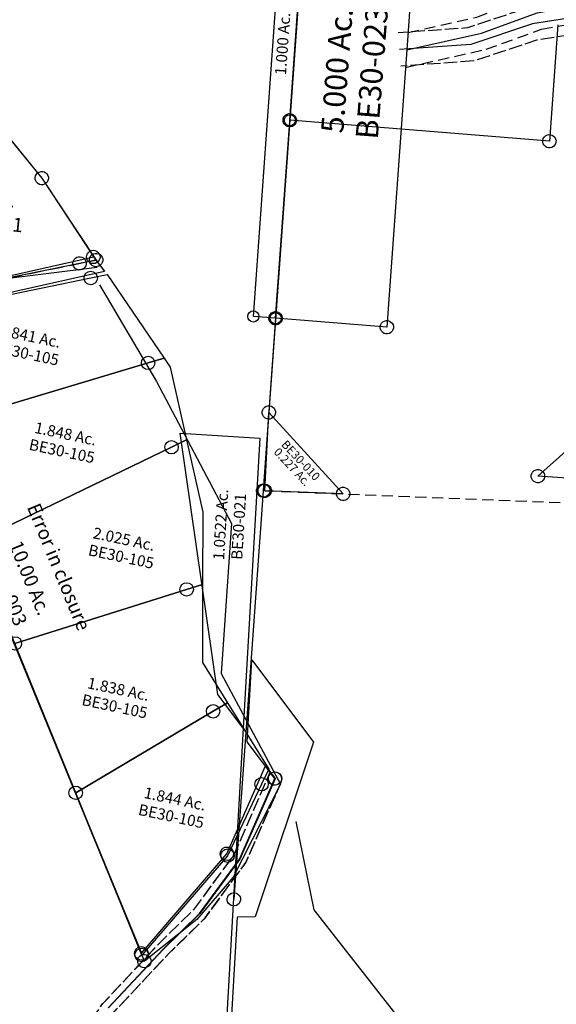
# Model space of a CAD drawing. Units: feet. Extents: x 1930560 to 1966308, y 493841 to 536828.
# Drawn here: x 1934392 to 1935354, y 509284 to 511049 of the extents above; entities that cross this region are included whole.
import ezdxf
from ezdxf.enums import TextEntityAlignment as Align

# ---------------------------------------------------------------- set-up
doc = ezdxf.new("R2010")
doc.units = ezdxf.units.FT
doc.header["$MEASUREMENT"] = 0
doc.linetypes.add('ACAD_ISO02W100', pattern=[15, 12, -3])
doc.linetypes.add('DASHED', pattern=[0.75, 0.5, -0.25])
doc.layers.add('OMTA GPS ROADS', color=4, linetype='CONTINUOUS')
doc.layers.add('SURVEY', color=2, linetype='CONTINUOUS')
doc.styles.get("Standard").update_dxf_attribs({"font": 'romans.shx', "height": 40})

# ---------------------------------------------------------------- blocks, each defined once
blk = doc.blocks.new('BENTONBEA$C7FAE66A5')
at = {"layer": 'SURVEY'}
for p, q in [((59, 304.1), (266.6, 1373.1)), ((462.5, 1333.3), (349.9, 753.2)), ((349.9, 753.2), (255, 264.2)), ((59, 304.1), (0, 0)), ((47, 304.1), (47.5, 307.2)), ((47.5, 301), (47, 304.1)), ((47.5, 307.2), (48.7, 310.1)), ((48.7, 298.1), (47.5, 301)), ((48.7, 310.1), (50.6, 312.5)), ((50.6, 312.5), (53, 314.4)), ((53, 314.4), (55.9, 315.6)), ((55.9, 315.6), (59, 316.1)), ((59, 316.1), (62.2, 315.6)), ((255, 264.2), (59, 304.1)), ((62.2, 315.6), (65, 314.4)), ((65, 314.4), (67.4, 312.5)), ((67.4, 312.5), (69.4, 310.1)), ((69.4, 310.1), (70.6, 307.2)), ((70.6, 301), (69.4, 298.1)), ((70.6, 307.2), (71, 304.1)), ((71, 304.1), (70.6, 301)), ((50.6, 295.7), (48.7, 298.1)), ((53, 293.8), (50.6, 295.7)), ((55.9, 292.6), (53, 293.8)), ((59, 292.1), (55.9, 292.6)), ((62.2, 292.6), (59, 292.1)), ((65, 293.8), (62.2, 292.6)), ((67.4, 295.7), (65, 293.8)), ((69.4, 298.1), (67.4, 295.7)), ((243, 264.2), (243.5, 267.3)), ((243.5, 267.3), (244.7, 270.2)), ((244.7, 270.2), (246.6, 272.6)), ((246.6, 272.6), (249, 274.5)), ((249, 274.5), (251.9, 275.7)), ((251.9, 275.7), (255, 276.2)), ((255, 276.2), (258.1, 275.7)), ((258.1, 275.7), (261, 274.5)), ((261, 274.5), (263.4, 272.6)), ((263.4, 272.6), (265.3, 270.2)), ((265.3, 270.2), (266.5, 267.3)), ((266.5, 267.3), (267, 264.2)), ((243.5, 261.1), (243, 264.2)), ((244.7, 258.2), (243.5, 261.1)), ((246.6, 255.8), (244.7, 258.2)), ((249, 253.9), (246.6, 255.8)), ((251.9, 252.7), (249, 253.9)), ((255, 252.2), (251.9, 252.7)), ((258.1, 252.7), (255, 252.2)), ((261, 253.9), (258.1, 252.7)), ((263.4, 255.8), (261, 253.9)), ((265.3, 258.2), (263.4, 255.8)), ((266.5, 261.1), (265.3, 258.2)), ((267, 264.2), (266.5, 261.1)), ((-12, 0), (-11.5, 3.1)), ((-11.5, 3.1), (-10.3, 6)), ((-10.3, 6), (-8.4, 8.4)), ((-8.4, 8.4), (-6, 10.3)), ((-6, 10.3), (-3.1, 11.5)), ((-3.1, 11.5), (0, 12)), ((0, 12), (3.1, 11.5)), ((3.1, 11.5), (6, 10.3)), ((6, 10.3), (8.4, 8.4)), ((8.4, 8.4), (10.3, 6)), ((10.3, 6), (11.5, 3.1)), ((11.5, 3.1), (12, 0)), ((-11.5, -3.1), (-12, 0)), ((-10.3, -6), (-11.5, -3.1)), ((-8.4, -8.4), (-10.3, -6)), ((-6, -10.3), (-8.4, -8.4)), ((-3.1, -11.5), (-6, -10.3)), ((0, -12), (-3.1, -11.5)), ((3.1, -11.5), (0, -12)), ((6, -10.3), (3.1, -11.5)), ((8.4, -8.4), (6, -10.3)), ((10.3, -6), (8.4, -8.4)), ((11.5, -3.1), (10.3, -6)), ((12, 0), (11.5, -3.1))]:
    blk.add_line(p, q, dxfattribs=at)
at = {"layer": 'SURVEY', "color": 3, "linetype": 'DASHED', "ltscale": 40}
for points in [[(355.9, 784), (481.5, 796.7), (585.6, 821), (654.9, 825.3), (719.4, 818.8), (870.2, 779.7), (900.7, 755.9), (999.1, 620.8), (1016.4, 580.3), (1045.4, 423.9), (1062.5, 370.1), (1068.4, 366), (1109.6, 358.4), (1252.6, 361), (1299.9, 335.2), (1372.8, 288.2), (1488.2, 253.5), (1674.3, 261.3), (1722.8, 283.2)], [(344, 722.5), (491.4, 737.4), (594.3, 761.4), (653.7, 765.1), (708.8, 759.6), (843.1, 724.8), (857.1, 713.8), (946.6, 591), (958.7, 562.8), (987.1, 409.3), (1011.5, 332.6), (1044.7, 309.4), (1104.6, 298.3), (1237.8, 300.7), (1269.3, 283.5), (1347.4, 233.2), (1480.6, 193.2), (1688.4, 201.8), (1747.5, 228.5)]]:
    blk.add_lwpolyline(points, dxfattribs=at)
at = {"layer": 'SURVEY', "color": 3}
blk.add_lwpolyline([(349.9, 753.2), (486.5, 767), (590, 791.2), (654.3, 795.2), (714.1, 789.2), (856.6, 752.2), (878.9, 734.8), (972.8, 605.9), (987.6, 571.6), (1016.3, 416.6), (1037, 351.4), (1056.6, 337.7), (1107.1, 328.3), (1245.2, 330.8), (1284.6, 309.4), (1360.1, 260.7), (1484.4, 223.3), (1681.3, 231.6), (1735.1, 255.8)], dxfattribs=at)
at = {"layer": 'SURVEY'}
blk.add_text('5.000 Ac.', height=40, rotation=78.6274, dxfattribs=at).set_placement((240.9, 727.9), align=Align.CENTER)
at = {"layer": 'SURVEY', "insert": (282.9, 720.1), "char_height": 40, "width": 186.365, "attachment_point": 5, "rotation": 78.6274}
blk.add_mtext('{\\C1;BE30-023}', dxfattribs=at)
blk = doc.blocks.new('BENTONBEA$C1C3106C0')
at = {"layer": 'SURVEY', "color": 2}
for p, q in [((113.1, 1407.2), (142.9, 1872.9)), ((592, 1582.1), (578.6, 1373.2)), ((101.3, 1408.8), (102.1, 1411.8)), ((102.1, 1411.8), (103.7, 1414.5)), ((103.7, 1414.5), (105.9, 1416.7)), ((105.9, 1416.7), (108.6, 1418.2)), ((108.6, 1418.2), (111.6, 1419.1)), ((111.6, 1419.1), (114.8, 1419)), ((114.8, 1419), (117.8, 1418.2)), ((117.8, 1418.2), (120.4, 1416.6)), ((120.4, 1416.6), (122.6, 1414.5)), ((122.6, 1414.5), (124.2, 1411.8)), ((124.2, 1411.8), (125, 1408.7)), ((113.1, 1407.2), (23.9, 10.3)), ((101.2, 1405.7), (101.3, 1408.8)), ((102.1, 1402.6), (101.2, 1405.7)), ((103.7, 1399.9), (102.1, 1402.6)), ((105.9, 1397.8), (103.7, 1399.9)), ((108.5, 1396.2), (105.9, 1397.8)), ((111.5, 1395.4), (108.5, 1396.2)), ((114.7, 1395.3), (111.5, 1395.4)), ((578.6, 1373.2), (113.1, 1407.2)), ((117.7, 1396.2), (114.7, 1395.3)), ((120.4, 1397.7), (117.7, 1396.2)), ((122.5, 1399.9), (120.4, 1397.7)), ((124.1, 1402.6), (122.5, 1399.9)), ((125, 1405.6), (124.1, 1402.6)), ((125, 1408.7), (125, 1405.6)), ((566.8, 1374.8), (567.6, 1377.9)), ((567.6, 1377.9), (569.2, 1380.5)), ((569.2, 1380.5), (571.3, 1382.7)), ((571.3, 1382.7), (574, 1384.3)), ((574, 1384.3), (577.1, 1385.1)), ((577.1, 1385.1), (580.2, 1385)), ((580.2, 1385), (583.2, 1384.2)), ((583.2, 1384.2), (585.9, 1382.6)), ((585.9, 1382.6), (588.1, 1380.5)), ((588.1, 1380.5), (589.6, 1377.8)), ((589.6, 1377.8), (590.5, 1374.8)), ((566.7, 1371.7), (566.8, 1374.8)), ((567.6, 1368.7), (566.7, 1371.7)), ((569.1, 1366), (567.6, 1368.7)), ((571.4, 1363.8), (569.1, 1366)), ((574, 1362.2), (571.4, 1363.8)), ((577, 1361.4), (574, 1362.2)), ((580.1, 1361.3), (577, 1361.4)), ((583.2, 1362.2), (580.1, 1361.3)), ((585.9, 1363.8), (583.2, 1362.2)), ((588, 1366), (585.9, 1363.8)), ((589.6, 1368.6), (588, 1366)), ((590.4, 1371.6), (589.6, 1368.6)), ((590.5, 1374.8), (590.4, 1371.6)), ((14.5, 17.5), (16.6, 19.7)), ((16.6, 19.7), (19.3, 21.3)), ((19.3, 21.3), (22.3, 22.2)), ((22.3, 22.2), (25.5, 22.1)), ((25.5, 22.1), (28.5, 21.3)), ((28.5, 21.3), (31.1, 19.7)), ((31.1, 19.7), (33.3, 17.5)), ((12, 11.9), (12.9, 14.9)), ((12, 8.7), (12, 11.9)), ((12.8, 5.7), (12, 8.7)), ((14.4, 3), (12.8, 5.7)), ((12.9, 14.9), (14.5, 17.5)), ((16.6, 0.9), (14.4, 3)), ((19.2, -0.7), (16.6, 0.9)), ((31.1, 0.8), (28.4, -0.8)), ((33.3, 3), (31.1, 0.8)), ((33.3, 17.5), (34.9, 14.8)), ((34.9, 5.6), (33.3, 3)), ((34.9, 14.8), (35.8, 11.8)), ((35.7, 8.6), (34.9, 5.6)), ((35.8, 11.8), (35.7, 8.6)), ((22.2, -1.6), (19.2, -0.7)), ((25.4, -1.6), (22.2, -1.6)), ((28.4, -0.8), (25.4, -1.6))]:
    blk.add_line(p, q, dxfattribs=at)
blk = doc.blocks.new('BENTONBEA$C75EF6DCA')
at = {"layer": 'SURVEY'}
for p, q in [((15.3, 141.1), (16.5, 144)), ((16.5, 144), (18.4, 146.4)), ((18.4, 146.4), (20.8, 148.3)), ((20.8, 148.3), (23.7, 149.5)), ((23.7, 149.5), (26.8, 150)), ((26.8, 150), (29.9, 149.5)), ((29.9, 149.5), (32.8, 148.3)), ((32.8, 148.3), (35.2, 146.4)), ((35.2, 146.4), (37.1, 144)), ((37.1, 144), (38.3, 141.1)), ((14.8, 138), (15.3, 141.1)), ((15.3, 134.9), (14.8, 138)), ((16.5, 132), (15.3, 134.9)), ((18.4, 129.6), (16.5, 132)), ((20.8, 127.7), (18.4, 129.6)), ((23.7, 126.5), (20.8, 127.7)), ((26.8, 126), (23.7, 126.5)), ((29.9, 126.5), (26.8, 126)), ((32.8, 127.7), (29.9, 126.5)), ((35.2, 129.6), (32.8, 127.7)), ((37.1, 132), (35.2, 129.6)), ((38.3, 134.9), (37.1, 132)), ((38.3, 141.1), (38.8, 138)), ((38.8, 138), (38.3, 134.9)), ((-12, 0), (-11.5, 3.1)), ((-11.5, -3.1), (-12, 0)), ((-11.5, 3.1), (-10.3, 6)), ((-10.3, 6), (-8.4, 8.4)), ((-8.4, 8.4), (-6, 10.3)), ((-6, 10.3), (-3.1, 11.5)), ((-3.1, 11.5), (0, 12)), ((0, 12), (3.1, 11.5)), ((3.1, 11.5), (6, 10.3)), ((6, 10.3), (8.4, 8.4)), ((8.4, 8.4), (10.3, 6)), ((10.3, 6), (11.5, 3.1)), ((11.5, 3.1), (12, 0)), ((12, 0), (11.5, -3.1)), ((-10.3, -6), (-11.5, -3.1)), ((-8.4, -8.4), (-10.3, -6)), ((-6, -10.3), (-8.4, -8.4)), ((-3.1, -11.5), (-6, -10.3)), ((0, -12), (-3.1, -11.5)), ((3.1, -11.5), (0, -12)), ((6, -10.3), (3.1, -11.5)), ((8.4, -8.4), (6, -10.3)), ((10.3, -6), (8.4, -8.4)), ((11.5, -3.1), (10.3, -6)), ((128, -19.1), (129.9, -16.7)), ((129.9, -16.7), (132.3, -14.8)), ((132.3, -14.8), (135.2, -13.6)), ((135.2, -13.6), (138.3, -13.1)), ((138.3, -13.1), (141.4, -13.6)), ((141.4, -13.6), (144.3, -14.8)), ((144.3, -14.8), (146.7, -16.7)), ((146.7, -16.7), (148.6, -19.1)), ((126.3, -25.1), (126.8, -22)), ((126.8, -28.3), (126.3, -25.1)), ((126.8, -22), (128, -19.1)), ((128, -31.1), (126.8, -28.3)), ((129.9, -33.5), (128, -31.1)), ((132.3, -35.5), (129.9, -33.5)), ((146.7, -33.5), (144.3, -35.5)), ((148.6, -31.1), (146.7, -33.5)), ((148.6, -19.1), (149.8, -22)), ((149.8, -28.3), (148.6, -31.1)), ((149.8, -22), (150.3, -25.1)), ((150.3, -25.1), (149.8, -28.3)), ((135.2, -36.7), (132.3, -35.5)), ((138.3, -37.1), (135.2, -36.7)), ((141.4, -36.7), (138.3, -37.1)), ((144.3, -35.5), (141.4, -36.7))]:
    blk.add_line(p, q, dxfattribs=at)
blk.add_lwpolyline([(26.8, 138), (138.3, -25.1), (0, 0), (26.8, 138)], dxfattribs=at)
blk.add_text('0.227 Ac.', height=15, rotation=305.0128, dxfattribs=at).set_placement((48.5, 31.1), align=Align.CENTER)
at = {"layer": 'SURVEY', "insert": (71.5, 44.9), "char_height": 15, "width": 186.365, "attachment_point": 5, "rotation": 305.0128}
blk.add_mtext('{\\C1;BE30-010}', dxfattribs=at)
blk = doc.blocks.new('BENTONBEA$C56466230')
at = {"layer": 'SURVEY'}
for p, q in [((0, 0), (142.8, -11.8)), ((59.3, -469.8), (0, 0)), ((142.8, -11.8), (103.4, -530.7)), ((103.4, -530.7), (59.3, -469.8)), ((103.4, -530.7), (-9.6, -2014.6))]:
    blk.add_line(p, q, dxfattribs=at)
blk.add_text('1.0522 Ac.', height=20, rotation=85.553, dxfattribs=at).set_placement((79.6, -166.1), align=Align.CENTER)
at = {"layer": 'SURVEY', "insert": (101.8, -169.3), "char_height": 20, "width": 186.365, "attachment_point": 5, "rotation": 85.553}
blk.add_mtext('{\\C1;BE30-021}', dxfattribs=at)
blk = doc.blocks.new('BENTONBEA$C092B12EF')
at = {"layer": 'SURVEY'}
for p, q in [((4.8, 69.2), (5.3, 72.3)), ((5.3, 72.3), (6.5, 75.2)), ((6.5, 75.2), (8.4, 77.6)), ((8.4, 77.6), (10.8, 79.5)), ((10.8, 79.5), (13.7, 80.7)), ((13.7, 80.7), (16.8, 81.2)), ((16.8, 81.2), (20, 80.7)), ((20, 80.7), (22.8, 79.5)), ((22.8, 79.5), (25.2, 77.6)), ((25.2, 77.6), (27.2, 75.2)), ((27.2, 75.2), (28.4, 72.3)), ((28.4, 72.3), (28.8, 69.2)), ((5.3, 66.1), (4.8, 69.2)), ((6.5, 63.2), (5.3, 66.1)), ((8.4, 60.8), (6.5, 63.2)), ((10.8, 58.9), (8.4, 60.8)), ((13.7, 57.7), (10.8, 58.9)), ((16.8, 57.2), (13.7, 57.7)), ((20, 57.7), (16.8, 57.2)), ((22.8, 58.9), (20, 57.7)), ((25.2, 60.8), (22.8, 58.9)), ((27.2, 63.2), (25.2, 60.8)), ((28.4, 66.1), (27.2, 63.2)), ((28.8, 69.2), (28.4, 66.1))]:
    blk.add_line(p, q, dxfattribs=at)
at = {"layer": 'SURVEY', "linetype": 'DASHED', "ltscale": 40}
blk.add_line((16.8, 69.2), (640.8, -44.8), dxfattribs=at)
at = {"layer": 'SURVEY', "color": 3, "linetype": 'ACAD_ISO02W100', "ltscale": 2, "flags": 128}
for points in [[(1644.5, -17.6), (1606.3, 98.6), (1460.7, 212.8), (1256, 318.2), (1168.7, 291.6), (1074.6, 312.7), (1047.4, 345.4), (1017.3, 479.3), (1024.6, 600.1), (1014.9, 654.7), (914.7, 800.6), (842, 836.9), (704.1, 861.8), (605.9, 860.2), (492.6, 839.5), (368.8, 848.2)], [(1021.2, 283.1), (992, 318.2), (956.9, 474.5), (964.3, 596.6), (958.1, 631.4), (874, 753.8), (822.9, 779.4), (699.2, 801.7), (611.8, 800.3), (496, 779.2), (364.6, 788.3)]]:
    blk.add_lwpolyline(points, dxfattribs=at)
at = {"layer": 'SURVEY', "color": 3}
blk.add_lwpolyline([(1616, -26.9), (1580.6, 80.6), (1444.5, 187.4), (1253.1, 285.9), (1169.8, 260.6), (1058, 285.6), (1019.7, 331.8), (987.1, 476.9), (994.5, 598.4), (986.5, 643), (894.3, 777.2), (832.5, 808.1), (701.6, 831.8), (608.9, 830.2), (494.3, 809.4), (366.7, 818.2)], dxfattribs=at)
blk = doc.blocks.new('A$C6F663168')
at = {"layer": 'SURVEY'}
for p, q in [((0.5, 703.3), (1.7, 706.2)), ((1.7, 706.2), (3.6, 708.6)), ((3.6, 708.6), (6, 710.5)), ((6, 710.5), (8.9, 711.7)), ((8.9, 711.7), (12, 712.2)), ((12, 712.2), (15.1, 711.7)), ((15.1, 711.7), (18, 710.5)), ((18, 710.5), (20.4, 708.6)), ((20.4, 708.6), (22.3, 706.2)), ((22.3, 706.2), (23.5, 703.3)), ((275.9, 704.8), (278.8, 706)), ((278.8, 706), (281.9, 706.5)), ((281.9, 706.5), (285.1, 706)), ((285.1, 706), (287.9, 704.8)), ((0, 700.2), (0.5, 703.3)), ((0.5, 697), (0, 700.2)), ((1.7, 694.2), (0.5, 697)), ((3.6, 691.8), (1.7, 694.2)), ((6, 689.8), (3.6, 691.8)), ((8.9, 688.6), (6, 689.8)), ((12, 688.2), (8.9, 688.6)), ((295.2, 298.1), (12, 700.2)), ((281.9, 694.5), (12, 700.2)), ((12, 700.2), (281.9, 694.5)), ((15.1, 688.6), (12, 688.2)), ((18, 689.8), (15.1, 688.6)), ((20.4, 691.8), (18, 689.8)), ((22.3, 694.2), (20.4, 691.8)), ((23.5, 697), (22.3, 694.2)), ((23.5, 703.3), (24, 700.2)), ((24, 700.2), (23.5, 697)), ((269.9, 694.5), (270.4, 697.6)), ((270.4, 691.4), (269.9, 694.5)), ((270.4, 697.6), (271.6, 700.5)), ((271.6, 688.5), (270.4, 691.4)), ((271.6, 700.5), (273.5, 702.9)), ((273.5, 686.1), (271.6, 688.5)), ((273.5, 702.9), (275.9, 704.8)), ((311.9, 693.9), (281.9, 694.5)), ((281.9, 694.5), (311.9, 693.9)), ((287.9, 704.8), (290.3, 702.9)), ((290.3, 702.9), (292.3, 700.5)), ((292.3, 688.5), (290.3, 686.1)), ((292.3, 700.5), (293.5, 697.6)), ((293.5, 691.4), (292.3, 688.5)), ((293.5, 697.6), (293.9, 694.5)), ((293.9, 694.5), (293.5, 691.4)), ((311.9, 693.9), (431.1, 472.7)), ((275.9, 684.2), (273.5, 686.1)), ((278.8, 683), (275.9, 684.2)), ((281.9, 682.5), (278.8, 683)), ((285.1, 683), (281.9, 682.5)), ((287.9, 684.2), (285.1, 683)), ((290.3, 686.1), (287.9, 684.2)), ((419.6, 475.8), (420.8, 478.7)), ((420.8, 478.7), (422.7, 481.1)), ((422.7, 481.1), (425.1, 483)), ((425.1, 483), (428, 484.2)), ((428, 484.2), (431.1, 484.7)), ((431.1, 484.7), (434.2, 484.2)), ((434.2, 484.2), (437.1, 483)), ((437.1, 483), (439.5, 481.1)), ((439.5, 481.1), (441.4, 478.7)), ((441.4, 478.7), (442.6, 475.8)), ((419.1, 472.7), (419.6, 475.8)), ((419.6, 469.6), (419.1, 472.7)), ((420.8, 466.7), (419.6, 469.6)), ((422.7, 464.3), (420.8, 466.7)), ((425.1, 462.4), (422.7, 464.3)), ((428, 461.2), (425.1, 462.4)), ((431.1, 460.7), (428, 461.2)), ((431.1, 472.7), (541.5, 379.5)), ((434.2, 461.2), (431.1, 460.7)), ((437.1, 462.4), (434.2, 461.2)), ((439.5, 464.3), (437.1, 462.4)), ((441.4, 466.7), (439.5, 464.3)), ((442.6, 469.6), (441.4, 466.7)), ((442.6, 475.8), (443.1, 472.7)), ((443.1, 472.7), (442.6, 469.6)), ((541.5, 379.5), (569.8, 351.3)), ((527.2, 315), (569.8, 351.3)), ((569.8, 351.3), (527.2, 315)), ((569.8, 351.3), (680.2, 241.6)), ((515.2, 315), (515.7, 318.1)), ((515.7, 318.1), (516.9, 321)), ((516.9, 321), (518.8, 323.4)), ((518.8, 323.4), (521.2, 325.3)), ((521.2, 325.3), (524.1, 326.5)), ((524.1, 326.5), (527.2, 327)), ((527.2, 327), (530.3, 326.5)), ((530.3, 326.5), (533.2, 325.3)), ((533.2, 325.3), (535.6, 323.4)), ((535.6, 323.4), (537.5, 321)), ((537.5, 321), (538.7, 318.1)), ((538.7, 318.1), (539.2, 315)), ((283.2, 298.1), (283.7, 301.3)), ((283.7, 301.3), (284.9, 304.1)), ((284.9, 304.1), (286.8, 306.5)), ((286.8, 306.5), (289.2, 308.5)), ((289.2, 308.5), (292.1, 309.7)), ((292.1, 309.7), (295.2, 310.1)), ((295.2, 298.1), (527.2, 315)), ((527.2, 315), (295.2, 298.1)), ((295.2, 310.1), (298.3, 309.7)), ((298.3, 309.7), (301.2, 308.5)), ((301.2, 308.5), (303.6, 306.5)), ((303.6, 306.5), (305.5, 304.1)), ((305.5, 304.1), (306.7, 301.3)), ((306.7, 301.3), (307.2, 298.1)), ((515.7, 311.9), (515.2, 315)), ((516.9, 309), (515.7, 311.9)), ((518.8, 306.6), (516.9, 309)), ((521.2, 304.7), (518.8, 306.6)), ((524.1, 303.5), (521.2, 304.7)), ((527.2, 303), (524.1, 303.5)), ((530.3, 303.5), (527.2, 303)), ((533.2, 304.7), (530.3, 303.5)), ((535.6, 306.6), (533.2, 304.7)), ((537.5, 309), (535.6, 306.6)), ((538.7, 311.9), (537.5, 309)), ((539.2, 315), (538.7, 311.9)), ((283.7, 295), (283.2, 298.1)), ((284.9, 292.1), (283.7, 295)), ((286.8, 289.7), (284.9, 292.1)), ((289.2, 287.8), (286.8, 289.7)), ((292.1, 286.6), (289.2, 287.8)), ((295.2, 286.1), (292.1, 286.6)), ((496.7, 12), (295.2, 298.1)), ((298.3, 286.6), (295.2, 286.1)), ((301.2, 287.8), (298.3, 286.6)), ((303.6, 289.7), (301.2, 287.8)), ((305.5, 292.1), (303.6, 289.7)), ((306.7, 295), (305.5, 292.1)), ((307.2, 298.1), (306.7, 295)), ((680.2, 241.6), (792.2, 105.7)), ((755.2, 105.1), (757.6, 107)), ((757.6, 107), (760.5, 108.2)), ((760.5, 108.2), (763.6, 108.7)), ((763.6, 108.7), (766.7, 108.2)), ((766.7, 108.2), (769.6, 107)), ((769.6, 107), (772, 105.1)), ((763.6, 96.7), (496.7, 12)), ((751.6, 96.7), (752.1, 99.8)), ((752.1, 93.5), (751.6, 96.7)), ((752.1, 99.8), (753.3, 102.7)), ((753.3, 90.7), (752.1, 93.5)), ((753.3, 102.7), (755.2, 105.1)), ((755.2, 88.3), (753.3, 90.7)), ((757.6, 86.3), (755.2, 88.3)), ((792.2, 105.7), (763.6, 96.7)), ((772, 88.3), (769.6, 86.3)), ((772, 105.1), (773.9, 102.7)), ((773.9, 90.7), (772, 88.3)), ((773.9, 102.7), (775.1, 99.8)), ((775.1, 93.5), (773.9, 90.7)), ((775.1, 99.8), (775.6, 96.7)), ((775.6, 96.7), (775.1, 93.5)), ((760.5, 85.1), (757.6, 86.3)), ((763.6, 84.7), (760.5, 85.1)), ((766.7, 85.1), (763.6, 84.7)), ((769.6, 86.3), (766.7, 85.1)), ((485.2, 15.1), (486.4, 18)), ((486.4, 18), (488.3, 20.4)), ((488.3, 20.4), (490.7, 22.3)), ((490.7, 22.3), (493.6, 23.5)), ((493.6, 23.5), (496.7, 24)), ((496.7, 24), (499.9, 23.5)), ((499.9, 23.5), (502.7, 22.3)), ((502.7, 22.3), (505.1, 20.4)), ((505.1, 20.4), (507.1, 18)), ((507.1, 18), (508.3, 15.1)), ((484.7, 12), (485.2, 15.1)), ((485.2, 8.9), (484.7, 12)), ((486.4, 6), (485.2, 8.9)), ((488.3, 3.6), (486.4, 6)), ((490.7, 1.7), (488.3, 3.6)), ((493.6, 0.5), (490.7, 1.7)), ((496.7, 0), (493.6, 0.5)), ((499.9, 0.5), (496.7, 0)), ((502.7, 1.7), (499.9, 0.5)), ((505.1, 3.6), (502.7, 1.7)), ((507.1, 6), (505.1, 3.6)), ((508.3, 8.9), (507.1, 6)), ((508.3, 15.1), (508.7, 12)), ((508.7, 12), (508.3, 8.9))]:
    blk.add_line(p, q, dxfattribs=at)
for s, p in [('2.509 Ac.', (290.9, 476.5)), ('2.040 Ac.', (566.8, 183.4))]:
    blk.add_text(s, height=25, dxfattribs=at).set_placement(p, align=Align.CENTER)
at = {"layer": 'SURVEY', "char_height": 25, "width": 162.914, "attachment_point": 5}
for insert in [(304.7, 448.2), (581.3, 153.7)]:
    blk.add_mtext('{\\C1;BE30-031}', dxfattribs=dict(at, insert=insert))
blk = doc.blocks.new('BENTONBEA$C6063513A')
at = {"layer": 'SURVEY'}
for p, q in [((1073.7, 1403.7), (1084.8, 1550.6)), ((1084.8, 1550.6), (1192.2, 1401.1)), ((1122, 1336.8), (1073.7, 1403.7)), ((1192.2, 1401.1), (1082.2, 1090)), ((1110.5, 1339.9), (1111.7, 1342.8)), ((1111.7, 1342.8), (1113.6, 1345.2)), ((1113.6, 1345.2), (1116, 1347.1)), ((1116, 1347.1), (1118.9, 1348.3)), ((1118.9, 1348.3), (1122, 1348.8)), ((1122, 1348.8), (1125.2, 1348.3)), ((1125.2, 1348.3), (1128, 1347.1)), ((1128, 1347.1), (1130.4, 1345.2)), ((1130.4, 1345.2), (1132.4, 1342.8)), ((1132.4, 1342.8), (1133.6, 1339.9)), ((1056, 1193.7), (1122, 1336.8)), ((1110, 1336.8), (1110.5, 1339.9)), ((1110.5, 1333.7), (1110, 1336.8)), ((1111.7, 1330.8), (1110.5, 1333.7)), ((1113.6, 1328.4), (1111.7, 1330.8)), ((1116, 1326.5), (1113.6, 1328.4)), ((1118.9, 1325.3), (1116, 1326.5)), ((1122, 1324.8), (1118.9, 1325.3)), ((1125.2, 1325.3), (1122, 1324.8)), ((1128, 1326.5), (1125.2, 1325.3)), ((1130.4, 1328.4), (1128, 1326.5)), ((1132.4, 1330.8), (1130.4, 1328.4)), ((1133.6, 1333.7), (1132.4, 1330.8)), ((1133.6, 1339.9), (1134, 1336.8)), ((1134, 1336.8), (1133.6, 1333.7)), ((982.6, 1097.8), (1056, 1193.7)), ((916.3, 1035.1), (982.6, 1097.8)), ((1049.8, 1090), (960.8, -80.1)), ((1082.2, 1090), (1049.8, 1090)), ((815.8, 931.5), (916.3, 1035.1))]:
    blk.add_line(p, q, dxfattribs=at)
blk = doc.blocks.new('BENTONBEA$C56A53AC2')
at = {"layer": 'SURVEY'}
for p, q in [((0, 0), (406, 57.1)), ((410.8, 25.6), (515.7, -145.6)), ((-12, 0), (-11.5, 3.1)), ((-11.5, -3.1), (-12, 0)), ((-11.5, 3.1), (-10.3, 6)), ((-10.3, 6), (-8.4, 8.4)), ((-8.4, 8.4), (-6, 10.3)), ((-6, 10.3), (-3.1, 11.5)), ((-3.1, 11.5), (0, 12)), ((0, 12), (3.1, 11.5)), ((511.9, -1184.7), (0, 0)), ((3.1, 11.5), (6, 10.3)), ((6, 10.3), (8.4, 8.4)), ((8.4, 8.4), (10.3, 6)), ((10.3, 6), (11.5, 3.1)), ((11.5, 3.1), (12, 0)), ((12, 0), (11.5, -3.1)), ((-10.3, -6), (-11.5, -3.1)), ((-8.4, -8.4), (-10.3, -6)), ((-6, -10.3), (-8.4, -8.4)), ((-3.1, -11.5), (-6, -10.3)), ((0, -12), (-3.1, -11.5)), ((3.1, -11.5), (0, -12)), ((6, -10.3), (3.1, -11.5)), ((8.4, -8.4), (6, -10.3)), ((10.3, -6), (8.4, -8.4)), ((11.5, -3.1), (10.3, -6)), ((515.7, -145.6), (654.2, -398.1)), ((654.2, -398.1), (640.5, -666.8)), ((640.5, -666.8), (750.5, -863.3)), ((750.5, -863.3), (668.4, -1031.7)), ((668.4, -1031.7), (604.8, -1108.8)), ((604.8, -1108.8), (511.9, -1184.7)), ((499.9, -1184.7), (500.3, -1181.6)), ((500.3, -1181.6), (501.5, -1178.7)), ((501.5, -1178.7), (503.5, -1176.3)), ((503.5, -1176.3), (505.9, -1174.4)), ((505.9, -1174.4), (508.7, -1173.2)), ((508.7, -1173.2), (511.9, -1172.7)), ((511.9, -1172.7), (515, -1173.2)), ((515, -1173.2), (517.9, -1174.4)), ((517.9, -1174.4), (520.3, -1176.3)), ((520.3, -1176.3), (522.2, -1178.7)), ((522.2, -1178.7), (523.4, -1181.6)), ((523.4, -1181.6), (523.9, -1184.7)), ((500.3, -1187.8), (499.9, -1184.7)), ((501.5, -1190.7), (500.3, -1187.8)), ((503.5, -1193.1), (501.5, -1190.7)), ((505.9, -1195), (503.5, -1193.1)), ((508.7, -1196.2), (505.9, -1195)), ((511.9, -1196.7), (508.7, -1196.2)), ((515, -1196.2), (511.9, -1196.7)), ((517.9, -1195), (515, -1196.2)), ((520.3, -1193.1), (517.9, -1195)), ((522.2, -1190.7), (520.3, -1193.1)), ((523.4, -1187.8), (522.2, -1190.7)), ((523.9, -1184.7), (523.4, -1187.8))]:
    blk.add_line(p, q, dxfattribs=at)
for s, p in [('Error in closure', (335.1, -486)), ('10.00 Ac.', (283.5, -506.7))]:
    blk.add_text(s, height=25, rotation=293.3667, dxfattribs=at).set_placement(p, align=Align.CENTER)
at = {"layer": 'SURVEY', "insert": (251.3, -517.6), "char_height": 25, "width": 186.365, "attachment_point": 5, "rotation": 293.3667}
blk.add_mtext('{\\C1;BE30-003}', dxfattribs=at)
blk = doc.blocks.new('BENTONBEA$C17111973')
at = {"layer": 'SURVEY', "color": 3}
blk.add_lwpolyline([(2268.5, -2140.9), (2202.5, -2284), (2129.1, -2379.9), (2062.8, -2442.6), (1962.3, -2546.1)], dxfattribs=at)
at = {"layer": 'SURVEY', "color": 3, "linetype": 'ACAD_ISO02W100', "ltscale": 2, "flags": 128}
for points in [[(446.8, -3091.4), (621.6, -3242.9), (672.9, -3251.6), (735.1, -3226.5), (810.2, -3171.1), (889.2, -3150.8), (953.9, -3149.1), (1076, -3166.4), (1116.3, -3194.8), (1137.4, -3241.9), (1148.3, -3336.3), (1163.7, -3364.2), (1185.3, -3369.8), (1274.7, -3323.5), (1296.4, -3313), (1372.3, -3238.2), (1468.9, -3115.8), (1630.9, -2932.4), (1667.9, -2864.9), (1736.4, -2801.7), (1856, -2670.1), (1952.7, -2538.1), (2054, -2433.7), (2119.8, -2371.5), (2191.7, -2277.5), (2257.2, -2135.6)], [(1166.5, -3390.7), (1188.3, -3396.4), (1285.9, -3345.9), (1311, -3333.8), (1391, -3254.9), (1488.1, -3131.9), (1651.5, -2946.9), (1687.9, -2880.5), (1754.1, -2819.3), (1875.4, -2685.9), (1971.9, -2554.2), (2071.5, -2451.5), (2138.4, -2388.3), (2213.3, -2290.5), (2279.9, -2146.1)]]:
    blk.add_lwpolyline(points, dxfattribs=at)
blk = doc.blocks.new('BENTONBEA$C75A81697')
at = {"layer": 'SURVEY', "color": 2}
for p, q in [((509.8, 2215.1), (813.5, 2277.4)), ((801.5, 2277.4), (801.9, 2280.6)), ((801.9, 2274.3), (801.5, 2277.4)), ((801.9, 2280.6), (803.1, 2283.4)), ((803.1, 2283.4), (805.1, 2285.8)), ((805.1, 2285.8), (807.5, 2287.8)), ((807.5, 2287.8), (810.3, 2289)), ((810.3, 2289), (813.5, 2289.4)), ((813.5, 2289.4), (816.6, 2289)), ((813.5, 2277.4), (833.1, 2250.8)), ((816.6, 2289), (819.5, 2287.8)), ((819.5, 2287.8), (821.9, 2285.8)), ((821.9, 2285.8), (823.8, 2283.4)), ((823.8, 2283.4), (825, 2280.6)), ((825, 2280.6), (825.5, 2277.4)), ((825.5, 2277.4), (825, 2274.3)), ((803.1, 2271.4), (801.9, 2274.3)), ((805.1, 2269), (803.1, 2271.4)), ((807.5, 2267.1), (805.1, 2269)), ((810.3, 2265.9), (807.5, 2267.1)), ((813.5, 2265.4), (810.3, 2265.9)), ((816.6, 2265.9), (813.5, 2265.4)), ((819.5, 2267.1), (816.6, 2265.9)), ((821.9, 2269), (819.5, 2267.1)), ((823.8, 2271.4), (821.9, 2269)), ((825, 2274.3), (823.8, 2271.4)), ((833.1, 2250.8), (431.4, 2168.4)), ((431.4, 2168.4), (876.7, 1028.1)), ((1033.2, 1203.8), (1105.2, 1360)), ((1105.2, 1360), (1122, 1336.8)), ((1110.5, 1339.9), (1111.7, 1342.8)), ((1111.7, 1342.8), (1113.6, 1345.2)), ((1113.6, 1345.2), (1116, 1347.1)), ((1116, 1347.1), (1118.9, 1348.3)), ((1118.9, 1348.3), (1122, 1348.8)), ((1122, 1348.8), (1125.2, 1348.3)), ((1125.2, 1348.3), (1128, 1347.1)), ((1128, 1347.1), (1130.4, 1345.2)), ((1130.4, 1345.2), (1132.4, 1342.8)), ((1132.4, 1342.8), (1133.6, 1339.9)), ((1122, 1336.8), (1056, 1193.7)), ((1110, 1336.8), (1110.5, 1339.9)), ((1110.5, 1333.7), (1110, 1336.8)), ((1111.7, 1330.8), (1110.5, 1333.7)), ((1113.6, 1328.4), (1111.7, 1330.8)), ((1116, 1326.5), (1113.6, 1328.4)), ((1118.9, 1325.3), (1116, 1326.5)), ((1122, 1324.8), (1118.9, 1325.3)), ((1125.2, 1325.3), (1122, 1324.8)), ((1128, 1326.5), (1125.2, 1325.3)), ((1130.4, 1328.4), (1128, 1326.5)), ((1132.4, 1330.8), (1130.4, 1328.4)), ((1133.6, 1333.7), (1132.4, 1330.8)), ((1133.6, 1339.9), (1134, 1336.8)), ((1134, 1336.8), (1133.6, 1333.7)), ((876.7, 1028.1), (1033.2, 1203.8)), ((1021.2, 1203.8), (1021.7, 1207)), ((1021.7, 1200.7), (1021.2, 1203.8)), ((1021.7, 1207), (1022.9, 1209.8)), ((1022.9, 1197.8), (1021.7, 1200.7)), ((1022.9, 1209.8), (1024.8, 1212.2)), ((1024.8, 1212.2), (1027.2, 1214.2)), ((1027.2, 1214.2), (1030.1, 1215.4)), ((1030.1, 1215.4), (1033.2, 1215.8)), ((1033.2, 1215.8), (1036.3, 1215.4)), ((1036.3, 1215.4), (1039.2, 1214.2)), ((1039.2, 1214.2), (1041.6, 1212.2)), ((1041.6, 1212.2), (1043.5, 1209.8)), ((1043.5, 1209.8), (1044.7, 1207)), ((1044.7, 1200.7), (1043.5, 1197.8)), ((1044.7, 1207), (1045.2, 1203.8)), ((1045.2, 1203.8), (1044.7, 1200.7)), ((1056, 1193.7), (982.6, 1097.8)), ((1024.8, 1195.4), (1022.9, 1197.8)), ((1027.2, 1193.5), (1024.8, 1195.4)), ((1030.1, 1192.3), (1027.2, 1193.5)), ((1033.2, 1191.8), (1030.1, 1192.3)), ((1036.3, 1192.3), (1033.2, 1191.8)), ((1039.2, 1193.5), (1036.3, 1192.3)), ((1041.6, 1195.4), (1039.2, 1193.5)), ((1043.5, 1197.8), (1041.6, 1195.4)), ((982.6, 1097.8), (916.3, 1035.1)), ((916.3, 1035.1), (815.8, 931.5)), ((864.7, 1028.1), (865.2, 1031.2)), ((865.2, 1025), (864.7, 1028.1)), ((865.2, 1031.2), (866.4, 1034.1)), ((866.4, 1022.1), (865.2, 1025)), ((866.4, 1034.1), (868.3, 1036.5)), ((868.3, 1036.5), (870.7, 1038.4)), ((870.7, 1038.4), (873.6, 1039.6)), ((873.6, 1039.6), (876.7, 1040.1)), ((876.7, 1040.1), (879.8, 1039.6)), ((879.8, 1039.6), (882.7, 1038.4)), ((882.7, 1038.4), (885.1, 1036.5)), ((885.1, 1036.5), (887, 1034.1)), ((887, 1034.1), (888.2, 1031.2)), ((888.2, 1025), (887, 1022.1)), ((888.2, 1031.2), (888.7, 1028.1)), ((888.7, 1028.1), (888.2, 1025)), ((868.3, 1019.7), (866.4, 1022.1)), ((870.7, 1017.8), (868.3, 1019.7)), ((873.6, 1016.6), (870.7, 1017.8)), ((876.7, 1016.1), (873.6, 1016.6)), ((879.8, 1016.6), (876.7, 1016.1)), ((882.7, 1017.8), (879.8, 1016.6)), ((885.1, 1019.7), (882.7, 1017.8)), ((887, 1022.1), (885.1, 1019.7))]:
    blk.add_line(p, q, dxfattribs=at)
at = {"layer": 'SURVEY', "color": 3, "linetype": 'ACAD_ISO02W100', "ltscale": 2, "flags": 128}
for points in [[(-699.7, 386.2), (-524.9, 234.8), (-473.6, 226.1), (-411.4, 251.1), (-336.3, 306.5), (-257.3, 326.9), (-192.5, 328.5), (-70.5, 311.3), (-30.2, 282.9), (-9.1, 235.7), (1.8, 141.3), (17.2, 113.5), (38.9, 107.8), (128.2, 154.2), (149.9, 164.6), (225.8, 239.5), (322.4, 361.8), (484.5, 545.3), (521.4, 612.8), (589.9, 676), (709.6, 807.6), (806.2, 939.6), (907.5, 1044), (973.3, 1106.1), (1045.2, 1200.2), (1113.6, 1348.4)], [(12.5, -1.1), (20.1, 86.9), (41.8, 81.2), (139.4, 131.8), (164.5, 143.9), (244.5, 222.8), (341.6, 345.8), (505, 530.8), (541.4, 597.2), (607.7, 658.3), (728.9, 791.7), (825.4, 923.4), (925.1, 1026.2), (992, 1089.4), (1066.8, 1187.2), (1133.4, 1331.5)]]:
    blk.add_lwpolyline(points, dxfattribs=at)
blk = doc.blocks.new('BENTONBEA$C40787F45')
at = {"layer": 'SURVEY'}
for p, q in [((-12, 0), (-11.5, 3.1)), ((-11.5, -3.1), (-12, 0)), ((-11.5, 3.1), (-10.3, 6)), ((-10.3, 6), (-8.4, 8.4)), ((-8.4, 8.4), (-6, 10.3)), ((-6, 10.3), (-3.1, 11.5)), ((-3.1, 11.5), (0, 12)), ((0, 12), (3.1, 11.5)), ((419.9, -686.7), (0, 0)), ((0, 0), (234.9, -4.8)), ((3.1, 11.5), (6, 10.3)), ((6, 10.3), (8.4, 8.4)), ((8.4, 8.4), (10.3, 6)), ((10.3, 6), (11.5, 3.1)), ((11.5, 3.1), (12, 0)), ((12, 0), (11.5, -3.1)), ((223.4, -1.7), (224.6, 1.2)), ((224.6, 1.2), (226.5, 3.6)), ((226.5, 3.6), (228.9, 5.5)), ((228.9, 5.5), (231.8, 6.7)), ((231.8, 6.7), (234.9, 7.2)), ((234.9, 7.2), (238, 6.7)), ((238, 6.7), (240.9, 5.5)), ((240.9, 5.5), (243.3, 3.6)), ((243.3, 3.6), (245.2, 1.2)), ((245.2, 1.2), (246.4, -1.7)), ((-10.3, -6), (-11.5, -3.1)), ((-8.4, -8.4), (-10.3, -6)), ((-6, -10.3), (-8.4, -8.4)), ((-3.1, -11.5), (-6, -10.3)), ((0, -12), (-3.1, -11.5)), ((3.1, -11.5), (0, -12)), ((6, -10.3), (3.1, -11.5)), ((8.4, -8.4), (6, -10.3)), ((10.3, -6), (8.4, -8.4)), ((11.5, -3.1), (10.3, -6)), ((222.9, -4.8), (223.4, -1.7)), ((223.4, -8), (222.9, -4.8)), ((224.6, -10.8), (223.4, -8)), ((226.5, -13.2), (224.6, -10.8)), ((228.9, -15.2), (226.5, -13.2)), ((231.8, -16.4), (228.9, -15.2)), ((234.9, -16.8), (231.8, -16.4)), ((234.9, -4.8), (354, -225.9)), ((238, -16.4), (234.9, -16.8)), ((240.9, -15.2), (238, -16.4)), ((243.3, -13.2), (240.9, -15.2)), ((245.2, -10.8), (243.3, -13.2)), ((246.4, -8), (245.2, -10.8)), ((246.4, -1.7), (246.9, -4.8)), ((246.9, -4.8), (246.4, -8)), ((342, -225.9), (342.5, -222.8)), ((342.5, -229.1), (342, -225.9)), ((342.5, -222.8), (343.7, -219.9)), ((343.7, -231.9), (342.5, -229.1)), ((343.7, -219.9), (345.6, -217.5)), ((345.6, -217.5), (348, -215.6)), ((348, -215.6), (350.9, -214.4)), ((350.9, -214.4), (354, -213.9)), ((354, -213.9), (357.2, -214.4)), ((354, -225.9), (464.8, -319.4)), ((357.2, -214.4), (360, -215.6)), ((360, -215.6), (362.4, -217.5)), ((362.4, -217.5), (364.4, -219.9)), ((364.4, -219.9), (365.6, -222.8)), ((365.6, -229.1), (364.4, -231.9)), ((365.6, -222.8), (366, -225.9)), ((366, -225.9), (365.6, -229.1)), ((345.6, -234.3), (343.7, -231.9)), ((348, -236.3), (345.6, -234.3)), ((350.9, -237.5), (348, -236.3)), ((354, -237.9), (350.9, -237.5)), ((357.2, -237.5), (354, -237.9)), ((360, -236.3), (357.2, -237.5)), ((362.4, -234.3), (360, -236.3)), ((364.4, -231.9), (362.4, -234.3)), ((452.8, -319.4), (453.2, -316.3)), ((453.2, -316.3), (454.4, -313.4)), ((454.4, -313.4), (456.4, -311)), ((456.4, -311), (458.8, -309.1)), ((458.8, -309.1), (461.6, -307.9)), ((461.6, -307.9), (464.8, -307.4)), ((464.8, -307.4), (467.9, -307.9)), ((467.9, -307.9), (470.8, -309.1)), ((470.8, -309.1), (473.2, -311)), ((473.2, -311), (475.1, -313.4)), ((475.1, -313.4), (476.3, -316.3)), ((476.3, -316.3), (476.8, -319.4)), ((453.2, -322.5), (452.8, -319.4)), ((454.4, -325.4), (453.2, -322.5)), ((456.4, -327.8), (454.4, -325.4)), ((458.8, -329.7), (456.4, -327.8)), ((461.6, -330.9), (458.8, -329.7)), ((464.8, -331.4), (461.6, -330.9)), ((464.8, -319.4), (603.4, -457.2)), ((467.9, -330.9), (464.8, -331.4)), ((470.8, -329.7), (467.9, -330.9)), ((473.2, -327.8), (470.8, -329.7)), ((475.1, -325.4), (473.2, -327.8)), ((476.3, -322.5), (475.1, -325.4)), ((476.8, -319.4), (476.3, -322.5)), ((591.4, -457.2), (591.9, -454.1)), ((591.9, -460.4), (591.4, -457.2)), ((591.9, -454.1), (593.1, -451.2)), ((593.1, -451.2), (595, -448.8)), ((595, -448.8), (597.4, -446.9)), ((597.4, -446.9), (600.3, -445.7)), ((600.3, -445.7), (603.4, -445.2)), ((603.4, -445.2), (606.5, -445.7)), ((603.4, -457.2), (715.5, -593)), ((606.5, -445.7), (609.4, -446.9)), ((609.4, -446.9), (611.8, -448.8)), ((611.8, -448.8), (613.7, -451.2)), ((613.7, -451.2), (614.9, -454.1)), ((614.9, -454.1), (615.4, -457.2)), ((615.4, -457.2), (614.9, -460.4)), ((593.1, -463.2), (591.9, -460.4)), ((595, -465.6), (593.1, -463.2)), ((597.4, -467.6), (595, -465.6)), ((600.3, -468.8), (597.4, -467.6)), ((603.4, -469.2), (600.3, -468.8)), ((606.5, -468.8), (603.4, -469.2)), ((609.4, -467.6), (606.5, -468.8)), ((611.8, -465.6), (609.4, -467.6)), ((613.7, -463.2), (611.8, -465.6)), ((614.9, -460.4), (613.7, -463.2)), ((709.5, -582.7), (712.3, -581.5)), ((712.3, -581.5), (715.5, -581)), ((715.5, -581), (718.6, -581.5)), ((718.6, -581.5), (721.5, -582.7)), ((715.5, -593), (419.9, -686.7)), ((703.5, -593), (703.9, -589.9)), ((703.9, -596.2), (703.5, -593)), ((703.9, -589.9), (705.1, -587)), ((705.1, -599), (703.9, -596.2)), ((705.1, -587), (707.1, -584.6)), ((707.1, -601.4), (705.1, -599)), ((707.1, -584.6), (709.5, -582.7)), ((721.5, -582.7), (723.9, -584.6)), ((723.9, -584.6), (725.8, -587)), ((725.8, -599), (723.9, -601.4)), ((725.8, -587), (727, -589.9)), ((727, -596.2), (725.8, -599)), ((727, -589.9), (727.5, -593)), ((727.5, -593), (727, -596.2)), ((709.5, -603.4), (707.1, -601.4)), ((712.3, -604.6), (709.5, -603.4)), ((715.5, -605), (712.3, -604.6)), ((718.6, -604.6), (715.5, -605)), ((721.5, -603.4), (718.6, -604.6)), ((723.9, -601.4), (721.5, -603.4)), ((407.9, -686.7), (408.4, -683.5)), ((408.4, -689.8), (407.9, -686.7)), ((408.4, -683.5), (409.6, -680.7)), ((409.6, -680.7), (411.5, -678.3)), ((411.5, -678.3), (413.9, -676.3)), ((413.9, -676.3), (416.8, -675.1)), ((416.8, -675.1), (419.9, -674.7)), ((419.9, -674.7), (423, -675.1)), ((423, -675.1), (425.9, -676.3)), ((425.9, -676.3), (428.3, -678.3)), ((428.3, -678.3), (430.2, -680.7)), ((430.2, -680.7), (431.4, -683.5)), ((431.4, -683.5), (431.9, -686.7)), ((431.9, -686.7), (431.4, -689.8)), ((409.6, -692.7), (408.4, -689.8)), ((411.5, -695.1), (409.6, -692.7)), ((413.9, -697), (411.5, -695.1)), ((416.8, -698.2), (413.9, -697)), ((419.9, -698.7), (416.8, -698.2)), ((423, -698.2), (419.9, -698.7)), ((425.9, -697), (423, -698.2)), ((428.3, -695.1), (425.9, -697)), ((430.2, -692.7), (428.3, -695.1)), ((431.4, -689.8), (430.2, -692.7))]:
    blk.add_line(p, q, dxfattribs=at)
blk.add_text('4.04 Ac.', height=30, rotation=301.8404, dxfattribs=at).set_placement((328.9, -370), align=Align.CENTER)
at = {"layer": 'SURVEY', "insert": (307.5, -383.7), "char_height": 30, "width": 186.365, "attachment_point": 5, "rotation": 301.8404}
blk.add_mtext('{\\C1;BE30-001}', dxfattribs=at)
blk = doc.blocks.new('A$C131E63B4')
at = {"layer": 'SURVEY', "linetype": 'DASHED', "ltscale": 50}
blk.add_lwpolyline([(149.3, 2135.3), (1406.6, 2073.9), (1459.8, 1665.3), (1944.5, 977.1), (2240, 1070.8), (2262.7, 1046.8)], dxfattribs=at)
at = {"layer": 'SURVEY', "ltscale": 10}
for points in [[(2262.7, 1046.8), (2380, 908.7), (2352.3, 897.1), (1971.7, 738.5), (1873.2, 923), (1877, 924.2), (2234.1, 1037.8), (2262.7, 1046.8)], [(2380, 908.7), (2392.6, 893.8), (2435.3, 767.1), (2409.8, 751.3), (2075.3, 544.6), (1971.7, 738.5), (2352.3, 897.1), (2380, 908.7)], [(2435.3, 767.1), (2477.7, 641.1), (2490.8, 512.6), (2463.2, 500.7), (2167.3, 372.4), (2075.3, 544.6), (2409.8, 751.3), (2435.3, 767.1)], [(2490.8, 512.6), (2504.9, 373.3), (2557.2, 306.2), (2533.1, 288.3), (2303.4, 117.5), (2167.3, 372.4), (2463.2, 500.7), (2490.8, 512.6)], [(2557.2, 306.2), (2643.3, 195.8), (2633.2, 167.5), (2585.8, 33.7), (2451.3, -159.4), (2303.4, 117.5), (2533.1, 288.3), (2557.2, 306.2)]]:
    blk.add_lwpolyline(points, dxfattribs=at)
for centre in [(2234.1, 1037.8), (2352.3, 897.1), (2409.8, 751.3), (2463.2, 500.7), (2167.3, 372.4), (2533.1, 288.3), (2633.2, 167.5), (2303.4, 117.5), (2585.8, 33.7), (2451.3, -159.4)]:
    blk.add_circle(centre, 12, dxfattribs=at)
at = {"layer": 'SURVEY', "ltscale": 10, "char_height": 20, "width": 186.365, "attachment_point": 5, "rotation": 354.0196}
for s, insert in [('1.841 Ac.', (2136.1, 920.4)), ('1.848 Ac.', (2218.2, 752.9)), ('2.025 Ac.', (2341.9, 576)), ('1.838 Ac.', (2359.9, 307.6)), ('1.844 Ac.', (2481.3, 122.6))]:
    blk.add_mtext(s, dxfattribs=dict(at, insert=insert))
at = {"layer": 'SURVEY', "color": 1, "ltscale": 10, "char_height": 20, "width": 186.365, "attachment_point": 5, "rotation": 354.0196}
for insert in [(2132.8, 888.8), (2214.8, 721.4), (2340.1, 544.4), (2356.5, 276.3), (2477.8, 91.1)]:
    blk.add_mtext('BE30-105', dxfattribs=dict(at, insert=insert))
blk = doc.blocks.new('A$C51F26E47')
at = {"layer": 'SURVEY', "color": 2}
blk.add_lwpolyline([(12, 253.2), (499.4, 582.5), (1148.6, 350.3), (1179.4, 339.3), (1117.9, 193.1), (1109.6, 152.6), (1107, 72.1), (1111.6, 23.5), (1068.8, 32.9), (816.2, 88.3), (12, 253.2)], dxfattribs=at)
at = {"layer": 'SURVEY', "color": 2, "linetype": 'Continuous'}
blk.add_lwpolyline([(15.1, 264.7), (18, 263.5), (20.4, 261.6), (22.3, 259.2), (23.5, 256.3), (24, 253.2), (23.5, 250.1), (22.3, 247.2), (20.4, 244.8), (18, 242.9), (15.1, 241.7), (12, 241.2), (8.9, 241.7), (6, 242.9), (3.6, 244.8), (1.7, 247.2), (0.5, 250.1), (0, 253.2), (0.5, 256.3), (1.7, 259.2), (3.6, 261.6), (6, 263.5), (8.9, 264.7), (12, 265.2)], close=True, dxfattribs=at)
blk = doc.blocks.new('A$C2289723F')
at = {"layer": 'SURVEY', "ltscale": 10}
blk.add_lwpolyline([(257.7, 1078.9), (206.6, 817.1), (117.3, 359.1), (49.2, 10), (10, 18), (218.5, 1086.9), (257.7, 1078.9)], dxfattribs=at)
for centre in [(218.5, 1086.9), (257.7, 1078.9), (206.6, 817.1), (117.3, 359.1), (10, 18), (49.2, 10)]:
    blk.add_circle(centre, 10, dxfattribs=at)
at = {"layer": 'SURVEY', "color": 1, "insert": (158.9, 676.9), "char_height": 20, "width": 186.365, "attachment_point": 5, "rotation": 78.9707}
blk.add_mtext('BE30-118', dxfattribs=at)
at = {"layer": 'SURVEY', "insert": (123.6, 496.1), "char_height": 20, "width": 186.365, "attachment_point": 5, "rotation": 78.9707}
blk.add_mtext('1.000 Ac.', dxfattribs=at)

msp = doc.modelspace()

# ---------------------------------------------------------------- linework, layer by layer
at = {"layer": 'OMTA GPS ROADS'}
msp.add_lwpolyline([(1934887.1, 509611.7), (1934919.5, 509453.4), (1935067.8, 509263.7), (1935174.3, 509015.4), (1935214.9, 508778.9), (1935159.3, 508532.8), (1935071.7, 508243.8), (1935006.1, 508079.7), (1934986.2, 507941), (1935006.6, 507829.6), (1935113.2, 507675.1), (1935191.2, 507569.5), (1935263.8, 507438.5)], dxfattribs=at)

# ---------------------------------------------------------------- block references
at = {"layer": 'SURVEY', "ltscale": 10}
for name, p, rotation in [('A$C131E63B4', (1932189.5, 509786.4), 354.0196352601494), ('BENTONBEA$C17111973', (1932542.7, 511787.5), 1.046299588762879), ('BENTONBEA$C7FAE66A5', (1934828.7, 510204.7), 6.879552126468882), ('A$C2289723F', (1934803.2, 510497.8), 6.92982990432079), ('BENTONBEA$C1C3106C0', (1934752.1, 509462.2), 359.5505207508249), ('BENTONBEA$C40787F45', (1933879.4, 511282.3), 354.0185574438224), ('BENTONBEA$C092B12EF', (1934824.4, 510133.7), 8.051552249265244), ('BENTONBEA$C75A81697', (1933752.5, 508331.6), 1.046299592097376), ('A$C51F26E47', (1935343, 509978.1), 7.720730531669348), ('BENTONBEA$C56A53AC2', (1934124.4, 510555), 359.0099103065822), ('BENTONBEA$C75EF6DCA', (1934831.4, 510204.5), 8.001274471944143), ('BENTONBEA$C56466230', (1934679.7, 510307.8), 1.052892928271561), ('BENTONBEA$C6063513A', (1933752.1, 508331.6), 1.046021415555247)]:
    msp.add_blockref(name, p, dxfattribs=dict(at, rotation=rotation))
at = {"layer": 'SURVEY', "color": 254, "lineweight": 100, "ltscale": 10, "rotation": 354.0191866286756}
msp.add_blockref('A$C6F663168', (1933730, 510595.4), dxfattribs=at)

doc.saveas('drawing.dxf')
